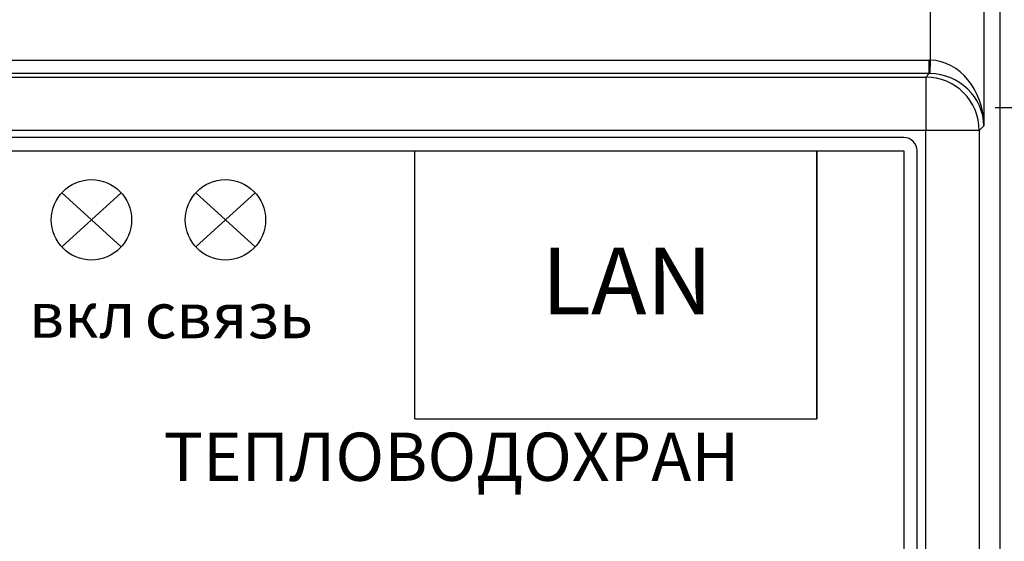
# Model space of a CAD drawing. Units: metres. Extents: x -354816 to 3094831, y -448416 to 512636.
# Drawn here: x 15860 to 15897, y -45576 to -45557 of the extents above; entities that cross this region are included whole.
import ezdxf

# ---------------------------------------------------------------- set-up
doc = ezdxf.new("R2010")
doc.units = ezdxf.units.M

msp = doc.modelspace()

# ---------------------------------------------------------------- linework, layer by layer
at = {"color": 7, "linetype": 'Continuous'}
for p, q in [((15896.67, -45539.24), (15896.67, -45625.501)), ((15894.077, -45558.229), (15894.077, -45554.032)), ((15896.076, -45554.032), (15896.076, -45560.686)), ((15825.637, -45558.229), (15894.034, -45558.229)), ((15894.034, -45558.729), (15894.034, -45558.229)), ((15894.068, -45558.729), (15894.077, -45558.229)), ((15894.034, -45558.729), (15825.637, -45558.729)), ((15893.902, -45558.861), (15894.034, -45558.729)), ((15825.769, -45558.861), (15893.902, -45558.861)), ((15893.902, -45558.861), (15893.902, -45560.86)), ((15893.902, -45560.86), (15825.769, -45560.86)), ((15893.902, -45603.88), (15893.902, -45560.86)), ((15895.902, -45560.86), (15893.902, -45560.86)), ((15896.076, -45560.686), (15895.902, -45560.86)), ((15895.902, -45560.86), (15895.902, -45603.88)), ((15893.085, -45561.12), (15826.585, -45561.12)), ((15893.585, -45603.12), (15893.585, -45561.62))]:
    msp.add_line(p, q, dxfattribs=at)
at = {"lineweight": 25}
msp.add_line((15896.5, -45560), (15905, -45560), dxfattribs=at)
for p, q in [((15826.585, -45561.62), (15893.085, -45561.62)), ((15829.085, -45561.62), (15889.835, -45561.62)), ((15874.835, -45571.62), (15874.835, -45561.62)), ((15889.835, -45561.62), (15889.835, -45571.62)), ((15889.835, -45571.62), (15889.835, -45561.62)), ((15893.085, -45561.62), (15893.085, -45603.12)), ((15861.658, -45565.206), (15863.87, -45563.179)), ((15863.87, -45565.206), (15861.658, -45563.179)), ((15866.658, -45565.206), (15868.87, -45563.179)), ((15868.87, -45565.206), (15866.658, -45563.179)), ((15874.835, -45571.62), (15889.835, -45571.62))]:
    msp.add_line(p, q)
for centre in [(15862.764, -45564.192), (15867.764, -45564.192)]:
    msp.add_circle(centre, 1.5)
at = {"color": 7, "linetype": 'Continuous'}
for centre, radius, start, end in [((15893.901, -45560.861), 2, 0.0204, 89.9796), ((15893.085, -45561.62), 0.5, 0, 90)]:
    msp.add_arc(centre, radius, start, end, dxfattribs=at)
for centre, major_axis, ratio, start_param, end_param in [((15894.033, -45560.729), (1.768, 1.768), 0.999695, 0.768097, 0.785246), ((15894.077, -45560.686), (-0.103, 2.455), 0.813474, 4.678195, 6.231538), ((15894.033, -45560.729), (1.415, 1.415), 0.999543, 0.768097, 0.785246), ((15894.077, -45560.686), (-1.857, 0.765), 0.969606, 3.543313, 5.096656)]:
    msp.add_ellipse(centre, major_axis=major_axis, ratio=ratio, start_param=start_param, end_param=end_param, dxfattribs=at)

# ---------------------------------------------------------------- texts
at = {"lineweight": 30, "attachment_point": 1}
for s, width, insert, char_height in [('{\\fGOST Common|b1|i0|c0|p34;LAN}', 11, (15879.557, -45565.226), 2.5), ('{\\fGOST Common|b0|i0|c204|p34;вкл}', 4.77447, (15860.431, -45566.897), 1.7), ('{\\fGOST Common|b0|i0|c204|p34;связь}', 4.77447, (15864.753, -45566.913), 1.7)]:
    msp.add_mtext_dynamic_manual_height_columns(s, width=width, gutter_width=12.5, heights=[0], dxfattribs=dict(at, insert=insert, char_height=char_height))
at = {"lineweight": 30, "insert": (15842.541, -45572.139), "char_height": 2.5, "width": 36.60873, "attachment_point": 1}
msp.add_mtext('\\pi9.16429;{\\fGOST Common|b1|i0|c204|p34;\\H0.72x;ТЕПЛОВОДОХРАН\\fArial Unicode MS|b1|i0|c204|p34;\\H1.6666x;  \\H0.83333x;                                               }', dxfattribs=at)

doc.saveas('drawing.dxf')
